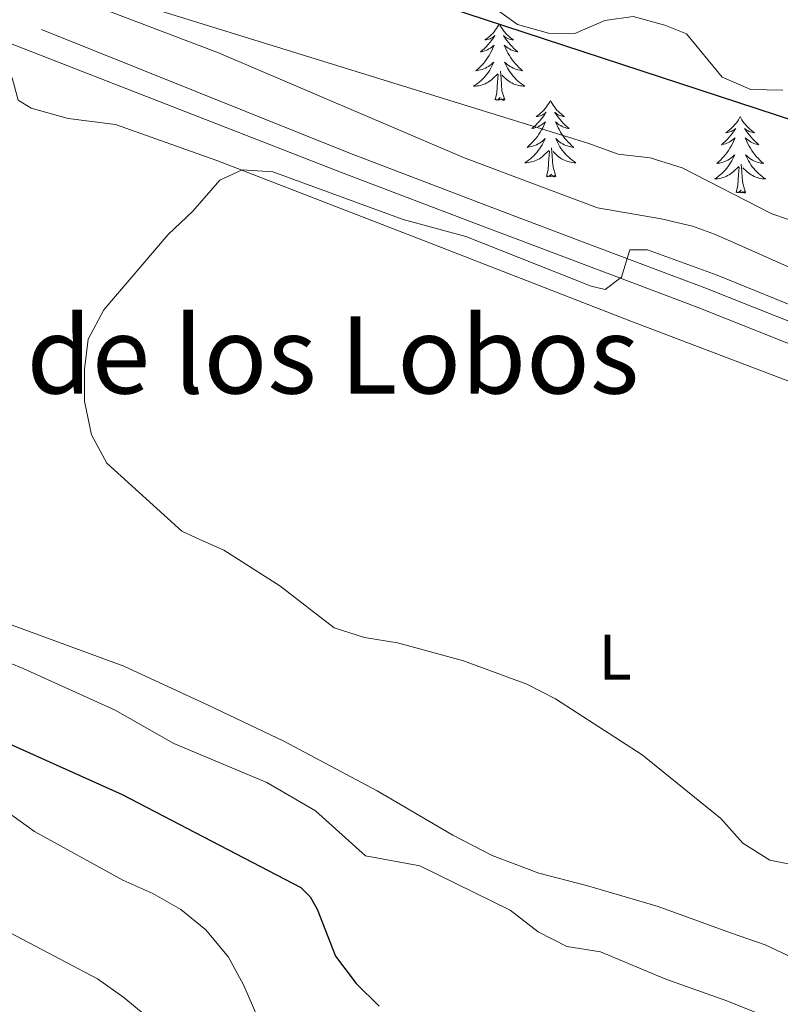
# Model space of a CAD drawing. Units: metres. Extents: x 565968 to 570452, y 705425 to 708439.
# Drawn here: x 569471 to 569590, y 707662 to 707815 of the extents above; entities that cross this region are included whole.
import ezdxf
from ezdxf.enums import TextEntityAlignment as Align

# ---------------------------------------------------------------- set-up
doc = ezdxf.new("R2010")
doc.units = ezdxf.units.M
doc.header["$MEASUREMENT"] = 0
doc.linetypes.add('DGN Style 3', pattern=[72.127734, 51.51981, -20.607924])
for name, color, linetype, lineweight in [('Carátula', 7, 'Continuous', 0), ('Elementos auxiliares', 7, 'Continuous', 0), ('Entidades rústicas y varios', 7, 'Continuous', 0), ('Relieve y altimetría', 7, 'Continuous', 0), ('Textos de rotulación', 7, 'Continuous', 0), ('Viales y ferrocarril', 7, 'Continuous', 0)]:
    doc.layers.add(name, color=color, linetype=linetype, lineweight=lineweight)
doc.styles.add('Style-Arial Narrow', font='txt')
doc.styles.add('Style-Times New Roman', font='txt')

msp = doc.modelspace()

# ---------------------------------------------------------------- linework, layer by layer
at = {"layer": 'Carátula', "color": 7, "linetype": 'Continuous', "lineweight": 0}
msp.add_3dface([(565997.072, 705425.107), (570451.851, 705468.996), (570422.591, 708438.863), (565967.812, 708394.974)], dxfattribs=at)
at = {"layer": 'Elementos auxiliares', "color": 250, "linetype": 'Continuous', "lineweight": 0}
msp.add_3dface([(566866.31, 705827.76), (566844.13, 708141), (570266.61, 708174.73), (570289.93, 705861.49)], dxfattribs=at)
at = {"layer": 'Entidades rústicas y varios', "color": 92, "linetype": 'Continuous', "lineweight": 0, "flags": 128}
for points in [[(569545.889, 707814.85), (569545.778, 707814.631), (569545.623, 707814.356), (569545.455, 707814.09), (569545.273, 707813.833), (569545.079, 707813.585), (569544.872, 707813.347), (569544.653, 707813.121), (569544.423, 707812.905), (569544.183, 707812.702), (569543.932, 707812.511), (569543.672, 707812.333), (569543.871, 707812.356), (569544.074, 707812.394), (569544.273, 707812.449), (569544.468, 707812.518), (569544.657, 707812.603), (569544.838, 707812.702), (569545.012, 707812.814), (569545.217, 707813.005), (569545.176, 707812.94), (569544.946, 707812.595), (569544.703, 707812.259), (569544.447, 707811.933), (569544.179, 707811.617), (569543.899, 707811.312), (569543.607, 707811.018), (569543.304, 707810.735), (569542.991, 707810.464), (569543.115, 707810.487), (569543.361, 707810.545), (569543.603, 707810.618), (569543.839, 707810.706), (569544.07, 707810.809), (569544.293, 707810.927), (569544.509, 707811.058), (569544.716, 707811.203), (569544.913, 707811.36), (569545.1, 707811.53), (569545.012, 707811.308), (569544.856, 707810.947), (569544.685, 707810.593), (569544.5, 707810.246), (569544.3, 707809.906), (569544.088, 707809.575), (569543.861, 707809.253), (569543.622, 707808.941), (569543.371, 707808.638), (569543.107, 707808.346), (569542.832, 707808.065), (569542.545, 707807.795), (569542.248, 707807.537), (569542.444, 707807.562), (569542.711, 707807.609), (569542.974, 707807.672), (569543.233, 707807.751), (569543.488, 707807.845), (569543.736, 707807.953), (569543.977, 707808.076), (569544.211, 707808.214), (569544.436, 707808.364), (569544.652, 707808.528), (569544.858, 707808.704), (569545.053, 707808.892), (569544.912, 707808.565), (569544.757, 707808.244), (569544.588, 707807.93), (569544.405, 707807.625), (569544.208, 707807.328), (569543.998, 707807.04), (569543.775, 707806.762), (569543.54, 707806.494), (569543.294, 707806.236), (569543.036, 707805.991), (569542.767, 707805.757), (569542.488, 707805.535), (569542.199, 707805.326), (569541.909, 707805.135), (569542.174, 707805.144), (569542.437, 707805.169), (569542.699, 707805.21), (569542.958, 707805.267), (569543.213, 707805.339), (569543.463, 707805.426), (569543.707, 707805.529), (569543.945, 707805.645), (569544.175, 707805.776), (569544.397, 707805.921), (569544.61, 707806.079), (569544.813, 707806.249), (569545.661, 707807.048)], [(569545.889, 707814.85), (569546, 707814.631), (569546.155, 707814.356), (569546.323, 707814.09), (569546.505, 707813.833), (569546.699, 707813.585), (569546.906, 707813.347), (569547.125, 707813.121), (569547.355, 707812.905), (569547.595, 707812.702), (569547.846, 707812.511), (569548.106, 707812.333), (569547.907, 707812.356), (569547.704, 707812.394), (569547.505, 707812.449), (569547.31, 707812.518), (569547.121, 707812.603), (569546.94, 707812.702), (569546.766, 707812.814), (569546.561, 707813.005), (569546.602, 707812.94), (569546.832, 707812.595), (569547.075, 707812.259), (569547.331, 707811.933), (569547.599, 707811.617), (569547.879, 707811.312), (569548.171, 707811.018), (569548.474, 707810.735), (569548.787, 707810.464), (569548.663, 707810.487), (569548.417, 707810.545), (569548.175, 707810.618), (569547.939, 707810.706), (569547.708, 707810.809), (569547.485, 707810.927), (569547.269, 707811.058), (569547.062, 707811.203), (569546.865, 707811.36), (569546.678, 707811.53), (569546.766, 707811.308), (569546.922, 707810.947), (569547.093, 707810.593), (569547.278, 707810.246), (569547.478, 707809.906), (569547.69, 707809.575), (569547.917, 707809.253), (569548.156, 707808.941), (569548.407, 707808.638), (569548.671, 707808.346), (569548.946, 707808.065), (569549.233, 707807.795), (569549.53, 707807.537), (569549.334, 707807.562), (569549.067, 707807.609), (569548.804, 707807.672), (569548.545, 707807.751), (569548.29, 707807.845), (569548.042, 707807.953), (569547.801, 707808.076), (569547.567, 707808.214), (569547.342, 707808.364), (569547.126, 707808.528), (569546.92, 707808.704), (569546.725, 707808.892), (569546.866, 707808.565), (569547.021, 707808.244), (569547.19, 707807.93), (569547.373, 707807.625), (569547.57, 707807.328), (569547.78, 707807.04), (569548.003, 707806.762), (569548.238, 707806.494), (569548.484, 707806.236), (569548.742, 707805.991), (569549.011, 707805.757), (569549.29, 707805.535), (569549.579, 707805.326), (569549.869, 707805.135), (569549.604, 707805.144), (569549.341, 707805.169), (569549.079, 707805.21), (569548.82, 707805.267), (569548.565, 707805.339), (569548.315, 707805.426), (569548.071, 707805.529), (569547.833, 707805.645), (569547.603, 707805.776), (569547.381, 707805.921), (569547.168, 707806.079), (569546.965, 707806.249), (569546.307, 707806.869)], [(569545.27, 707802.999), (569545.515, 707804.117), (569545.628, 707805.859), (569545.676, 707806.292), (569545.739, 707807.015)], [(569546.74, 707802.999), (569546.311, 707804.439), (569546.22, 707805.343), (569546.174, 707806.292), (569546.072, 707807.456)], [(569546.74, 707802.999), (569546.566, 707802.931), (569546.547, 707803.17), (569546.357, 707802.948), (569546.236, 707803.151), (569546.115, 707803.043), (569545.845, 707802.989), (569546.041, 707803.382), (569545.656, 707803.002), (569545.468, 707802.948), (569545.427, 707803.11), (569545.27, 707802.999)], [(569553.849, 707802.931), (569553.738, 707802.712), (569553.583, 707802.437), (569553.415, 707802.171), (569553.233, 707801.914), (569553.039, 707801.666), (569552.832, 707801.428), (569552.613, 707801.202), (569552.383, 707800.986), (569552.143, 707800.783), (569551.892, 707800.592), (569551.632, 707800.414), (569551.831, 707800.437), (569552.034, 707800.475), (569552.233, 707800.53), (569552.428, 707800.599), (569552.617, 707800.684), (569552.798, 707800.783), (569552.972, 707800.895), (569553.177, 707801.086), (569553.136, 707801.021), (569552.906, 707800.676), (569552.663, 707800.34), (569552.407, 707800.014), (569552.139, 707799.698), (569551.859, 707799.393), (569551.567, 707799.099), (569551.264, 707798.816), (569550.951, 707798.545), (569551.075, 707798.568), (569551.321, 707798.626), (569551.563, 707798.699), (569551.799, 707798.787), (569552.03, 707798.89), (569552.253, 707799.008), (569552.469, 707799.139), (569552.676, 707799.284), (569552.873, 707799.441), (569553.06, 707799.611), (569552.972, 707799.389), (569552.816, 707799.028), (569552.645, 707798.674), (569552.46, 707798.327), (569552.26, 707797.987), (569552.048, 707797.656), (569551.821, 707797.334), (569551.582, 707797.022), (569551.331, 707796.719), (569551.067, 707796.427), (569550.792, 707796.146), (569550.505, 707795.876), (569550.208, 707795.618), (569550.404, 707795.643), (569550.671, 707795.69), (569550.934, 707795.753), (569551.193, 707795.832), (569551.448, 707795.926), (569551.696, 707796.034), (569551.937, 707796.157), (569552.171, 707796.295), (569552.396, 707796.445), (569552.612, 707796.609), (569552.818, 707796.785), (569553.013, 707796.973), (569552.872, 707796.646), (569552.717, 707796.325), (569552.548, 707796.011), (569552.365, 707795.706), (569552.168, 707795.409), (569551.958, 707795.121), (569551.735, 707794.843), (569551.5, 707794.575), (569551.254, 707794.317), (569550.996, 707794.072), (569550.727, 707793.838), (569550.448, 707793.616), (569550.159, 707793.407), (569549.869, 707793.216), (569550.134, 707793.225), (569550.397, 707793.25), (569550.659, 707793.291), (569550.918, 707793.348), (569551.173, 707793.42), (569551.423, 707793.507), (569551.667, 707793.61), (569551.905, 707793.726), (569552.135, 707793.857), (569552.357, 707794.002), (569552.57, 707794.16), (569552.773, 707794.33), (569553.621, 707795.129)], [(569553.849, 707802.931), (569553.96, 707802.712), (569554.115, 707802.437), (569554.283, 707802.171), (569554.465, 707801.914), (569554.659, 707801.666), (569554.866, 707801.428), (569555.085, 707801.202), (569555.315, 707800.986), (569555.555, 707800.783), (569555.806, 707800.592), (569556.066, 707800.414), (569555.867, 707800.437), (569555.664, 707800.475), (569555.465, 707800.53), (569555.27, 707800.599), (569555.081, 707800.684), (569554.9, 707800.783), (569554.726, 707800.895), (569554.521, 707801.086), (569554.562, 707801.021), (569554.792, 707800.676), (569555.035, 707800.34), (569555.291, 707800.014), (569555.559, 707799.698), (569555.839, 707799.393), (569556.131, 707799.099), (569556.434, 707798.816), (569556.747, 707798.545), (569556.623, 707798.568), (569556.377, 707798.626), (569556.135, 707798.699), (569555.899, 707798.787), (569555.668, 707798.89), (569555.445, 707799.008), (569555.229, 707799.139), (569555.022, 707799.284), (569554.825, 707799.441), (569554.638, 707799.611), (569554.726, 707799.389), (569554.882, 707799.028), (569555.053, 707798.674), (569555.238, 707798.327), (569555.438, 707797.987), (569555.65, 707797.656), (569555.877, 707797.334), (569556.116, 707797.022), (569556.367, 707796.719), (569556.631, 707796.427), (569556.906, 707796.146), (569557.193, 707795.876), (569557.49, 707795.618), (569557.294, 707795.643), (569557.027, 707795.69), (569556.764, 707795.753), (569556.505, 707795.832), (569556.25, 707795.926), (569556.002, 707796.034), (569555.761, 707796.157), (569555.527, 707796.295), (569555.302, 707796.445), (569555.086, 707796.609), (569554.88, 707796.785), (569554.685, 707796.973), (569554.826, 707796.646), (569554.981, 707796.325), (569555.15, 707796.011), (569555.333, 707795.706), (569555.53, 707795.409), (569555.74, 707795.121), (569555.963, 707794.843), (569556.198, 707794.575), (569556.444, 707794.317), (569556.702, 707794.072), (569556.971, 707793.838), (569557.25, 707793.616), (569557.539, 707793.407), (569557.829, 707793.216), (569557.564, 707793.225), (569557.301, 707793.25), (569557.039, 707793.291), (569556.78, 707793.348), (569556.525, 707793.42), (569556.275, 707793.507), (569556.031, 707793.61), (569555.793, 707793.726), (569555.563, 707793.857), (569555.341, 707794.002), (569555.128, 707794.16), (569554.925, 707794.33), (569554.267, 707794.95)], [(569583.364, 707800.423), (569583.253, 707800.204), (569583.098, 707799.929), (569582.93, 707799.663), (569582.748, 707799.406), (569582.554, 707799.158), (569582.347, 707798.92), (569582.128, 707798.694), (569581.898, 707798.478), (569581.658, 707798.275), (569581.407, 707798.084), (569581.147, 707797.906), (569581.346, 707797.929), (569581.549, 707797.967), (569581.748, 707798.022), (569581.943, 707798.091), (569582.132, 707798.176), (569582.313, 707798.275), (569582.487, 707798.387), (569582.692, 707798.578), (569582.651, 707798.513), (569582.421, 707798.168), (569582.178, 707797.832), (569581.922, 707797.506), (569581.654, 707797.19), (569581.374, 707796.885), (569581.082, 707796.591), (569580.779, 707796.308), (569580.466, 707796.037), (569580.59, 707796.06), (569580.836, 707796.118), (569581.078, 707796.191), (569581.314, 707796.279), (569581.545, 707796.382), (569581.768, 707796.5), (569581.984, 707796.631), (569582.191, 707796.776), (569582.388, 707796.933), (569582.575, 707797.103), (569582.487, 707796.881), (569582.331, 707796.52), (569582.16, 707796.166), (569581.975, 707795.819), (569581.775, 707795.479), (569581.563, 707795.148), (569581.336, 707794.826), (569581.097, 707794.514), (569580.846, 707794.211), (569580.582, 707793.919), (569580.307, 707793.638), (569580.02, 707793.368), (569579.723, 707793.11), (569579.919, 707793.135), (569580.186, 707793.182), (569580.449, 707793.245), (569580.708, 707793.324), (569580.963, 707793.418), (569581.211, 707793.526), (569581.452, 707793.649), (569581.686, 707793.787), (569581.911, 707793.937), (569582.127, 707794.101), (569582.333, 707794.277), (569582.528, 707794.465), (569582.387, 707794.138), (569582.232, 707793.817), (569582.063, 707793.503), (569581.88, 707793.198), (569581.683, 707792.901), (569581.473, 707792.613), (569581.25, 707792.335), (569581.015, 707792.067), (569580.769, 707791.809), (569580.511, 707791.564), (569580.242, 707791.33), (569579.963, 707791.108), (569579.674, 707790.899), (569579.384, 707790.708), (569579.649, 707790.717), (569579.912, 707790.742), (569580.174, 707790.783), (569580.433, 707790.84), (569580.688, 707790.912), (569580.938, 707790.999), (569581.182, 707791.102), (569581.42, 707791.218), (569581.65, 707791.349), (569581.872, 707791.494), (569582.085, 707791.652), (569582.288, 707791.822), (569583.136, 707792.621)], [(569583.364, 707800.423), (569583.475, 707800.204), (569583.63, 707799.929), (569583.798, 707799.663), (569583.98, 707799.406), (569584.174, 707799.158), (569584.381, 707798.92), (569584.6, 707798.694), (569584.83, 707798.478), (569585.07, 707798.275), (569585.321, 707798.084), (569585.581, 707797.906), (569585.382, 707797.929), (569585.179, 707797.967), (569584.98, 707798.022), (569584.785, 707798.091), (569584.596, 707798.176), (569584.415, 707798.275), (569584.241, 707798.387), (569584.036, 707798.578), (569584.077, 707798.513), (569584.307, 707798.168), (569584.55, 707797.832), (569584.806, 707797.506), (569585.074, 707797.19), (569585.354, 707796.885), (569585.646, 707796.591), (569585.949, 707796.308), (569586.262, 707796.037), (569586.138, 707796.06), (569585.892, 707796.118), (569585.65, 707796.191), (569585.414, 707796.279), (569585.183, 707796.382), (569584.96, 707796.5), (569584.744, 707796.631), (569584.537, 707796.776), (569584.34, 707796.933), (569584.153, 707797.103), (569584.241, 707796.881), (569584.397, 707796.52), (569584.568, 707796.166), (569584.753, 707795.819), (569584.953, 707795.479), (569585.165, 707795.148), (569585.392, 707794.826), (569585.631, 707794.514), (569585.882, 707794.211), (569586.146, 707793.919), (569586.421, 707793.638), (569586.708, 707793.368), (569587.005, 707793.11), (569586.809, 707793.135), (569586.542, 707793.182), (569586.279, 707793.245), (569586.02, 707793.324), (569585.765, 707793.418), (569585.517, 707793.526), (569585.276, 707793.649), (569585.042, 707793.787), (569584.817, 707793.937), (569584.601, 707794.101), (569584.395, 707794.277), (569584.2, 707794.465), (569584.341, 707794.138), (569584.496, 707793.817), (569584.665, 707793.503), (569584.848, 707793.198), (569585.045, 707792.901), (569585.255, 707792.613), (569585.478, 707792.335), (569585.713, 707792.067), (569585.959, 707791.809), (569586.217, 707791.564), (569586.486, 707791.33), (569586.765, 707791.108), (569587.054, 707790.899), (569587.344, 707790.708), (569587.079, 707790.717), (569586.816, 707790.742), (569586.554, 707790.783), (569586.295, 707790.84), (569586.04, 707790.912), (569585.79, 707790.999), (569585.546, 707791.102), (569585.308, 707791.218), (569585.078, 707791.349), (569584.856, 707791.494), (569584.643, 707791.652), (569584.44, 707791.822), (569583.782, 707792.442)], [(569553.23, 707791.08), (569553.475, 707792.198), (569553.588, 707793.94), (569553.636, 707794.373), (569553.699, 707795.096)], [(569554.7, 707791.08), (569554.271, 707792.52), (569554.18, 707793.424), (569554.134, 707794.373), (569554.032, 707795.537)], [(569584.215, 707788.572), (569583.786, 707790.012), (569583.695, 707790.916), (569583.649, 707791.865), (569583.547, 707793.029)], [(569554.7, 707791.08), (569554.526, 707791.012), (569554.507, 707791.251), (569554.317, 707791.029), (569554.196, 707791.232), (569554.075, 707791.124), (569553.805, 707791.07), (569554.001, 707791.463), (569553.616, 707791.083), (569553.428, 707791.029), (569553.387, 707791.191), (569553.23, 707791.08)], [(569582.745, 707788.572), (569582.99, 707789.69), (569583.103, 707791.432), (569583.151, 707791.865), (569583.214, 707792.588)], [(569584.215, 707788.572), (569584.041, 707788.504), (569584.022, 707788.743), (569583.832, 707788.521), (569583.711, 707788.724), (569583.59, 707788.616), (569583.32, 707788.562), (569583.516, 707788.955), (569583.131, 707788.575), (569582.943, 707788.521), (569582.902, 707788.683), (569582.745, 707788.572)]]:
    msp.add_lwpolyline(points, dxfattribs=at)
at = {"layer": 'Entidades rústicas y varios', "color": 92, "linetype": 'Continuous', "lineweight": 0}
for points in [[(569424.325, 707825.404, 468.172), (569461.807, 707810.583, 466.892), (569462.342, 707810.316, 466.88), (569470.097, 707806.459, 466.71), (569471.068, 707802.966, 466.527), (569473.091, 707801.732, 466.435), (569478.803, 707800.094, 466.252), (569486.185, 707799.166, 465.612), (569501.957, 707793.592, 465.063), (569533.149, 707781.506, 463.886), (569566.376, 707768.578, 463.298), (569630.74, 707744.092, 461.68), (569660.565, 707733.386, 460.945), (569688.899, 707722.517, 460.357), (569715.33, 707713.358, 459.327)], [(569617.626, 707657.268, 467.71), (569587.273, 707671.534, 466.534), (569581.852, 707673.393, 466.387), (569570.618, 707677.492, 466.828), (569559.443, 707680.772, 467.416), (569552.045, 707682.654, 467.563), (569544.781, 707685.405, 467.857), (569538.667, 707688.605, 467.857), (569526.916, 707695.492, 467.857), (569512.359, 707703.211, 467.857), (569500.625, 707708.798, 468.152), (569487.502, 707714.913, 468.299), (569470.134, 707721.287, 468.299)]]:
    msp.add_polyline3d(points, dxfattribs=at)
at = {"layer": 'Entidades rústicas y varios', "color": 92, "linetype": 'Continuous', "lineweight": 0, "ltscale": 0.5}
msp.add_polyline3d([(569700.84, 707747.139, 468.005), (569696.236, 707749.089, 468.005), (569685.135, 707752.872, 468.005), (569673.098, 707755.561, 468.005), (569649.891, 707758.927, 468.005), (569633.279, 707761.512, 468.888), (569627.483, 707762.497, 468.888), (569622.17, 707763.394, 469.476), (569610.186, 707765.844, 469.77), (569605.596, 707767.798, 469.843), (569597.31, 707773.517, 469.988), (569593.091, 707776.037, 470.064), (569582.683, 707780.661, 470.243), (569579.379, 707782.128, 470.301), (569575.937, 707783.338, 470.359), (569571.066, 707784.496, 470.395), (569561.19, 707786.224, 470.519), (569540.328, 707794.068, 471.829), (569502.217, 707810.314, 471.418), (569475.048, 707820.712, 471.463)], dxfattribs=at)
at = {"layer": 'Relieve y altimetría', "color": 30, "linetype": 'Continuous', "lineweight": 30, "elevation": 475, "flags": 128}
for points in [[(569701.321, 707777.716), (569696.803, 707778.237), (569692.649, 707780.459), (569687.862, 707780.977), (569683.047, 707779.642), (569678.078, 707780.197), (569673.741, 707781.646), (569668.734, 707781.274), (569665.683, 707781.659), (569657.923, 707788.501), (569654.513, 707789.845), (569649.895, 707789.131), (569645.612, 707786.378), (569640.621, 707784.695), (569635.802, 707784.595), (569631.038, 707786.308), (569627.307, 707788.164), (569622.3, 707788.202), (569617.422, 707789.759), (569613.065, 707792.75), (569492.611, 707832.288)], [(569468.139, 707703.495), (569487.234, 707694.937), (569515.016, 707680.421), (569516.461, 707678.974), (569517.564, 707677.098), (569520.395, 707669.77), (569523.649, 707665.531), (569527.193, 707662.001)]]:
    msp.add_lwpolyline(points, dxfattribs=at)
at = {"layer": 'Relieve y altimetría', "color": 30, "linetype": 'Continuous', "lineweight": 0, "flags": 128}
for points, elevation in [([(569708.699, 707765.532), (569693.567, 707769.786), (569682.972, 707771.185), (569678.039, 707772.6), (569672.984, 707772.921), (569667.984, 707772.747), (569657.242, 707773.801), (569641.553, 707773.447), (569636.422, 707773.729), (569631.525, 707774.741), (569626.866, 707776.596), (569621.753, 707778.054), (569616.69, 707779.03), (569611.92, 707781.167), (569607.187, 707782.797), (569598.03, 707781.955), (569588.309, 707785.301), (569574.338, 707792.411), (569569.344, 707794.006), (569564.367, 707794.567), (569559.676, 707796.273), (569478.209, 707821.54)], 470), ([(569590.01, 707804.535), (569585.011, 707804.646), (569580.559, 707806.532), (569575.022, 707813.265), (569571.661, 707814.651), (569566.715, 707815.966), (569562.314, 707815.362), (569557.627, 707813.326), (569553.533, 707813.406), (569548.715, 707814.744), (569544.707, 707817.667)], 480), ([(569594.575, 707769.737), (569579.794, 707775.708), (569568.947, 707779.696), (569566.189, 707779.663), (569564.893, 707775.444), (569562.373, 707773.522), (569560.207, 707773.996), (569540.714, 707781.768), (569530.926, 707784.42), (569510.666, 707791.835), (569505.92, 707792.122), (569502.431, 707790.535), (569498.215, 707785.674), (569494.379, 707782.085), (569484.384, 707770.335), (569481.915, 707765.76), (569481.375, 707761.125), (569481.359, 707756.124), (569482.433, 707750.882), (569484.83, 707746.491), (569496.505, 707735.891), (569498.728, 707734.851), (569503.07, 707732.939), (569511.733, 707727.379), (569520.189, 707720.857), (569524.95, 707719.329), (569530.042, 707718.509), (569540.304, 707715.715), (569550.182, 707712.1), (569554.63, 707709.816), (569568.104, 707701.074), (569580.368, 707691.2), (569583.772, 707687.349), (569588.008, 707684.691), (569592.917, 707683.726)], 465), ([(569392.987, 707752.059), (569407.094, 707744.805), (569426.064, 707736.183), (569429.355, 707734.427), (569433.25, 707731.289), (569437.803, 707728.923), (569447.493, 707724.468), (569471.837, 707714.5), (569486.123, 707708.021), (569495.277, 707702.843), (569509.748, 707696.8), (569517.322, 707692.385), (569525.084, 707685.389), (569533.548, 707683.8), (569547.58, 707676.905), (569551.955, 707673.546), (569556.394, 707671.243), (569561.65, 707670.448), (569571.79, 707666.164), (569581.3, 707662.824), (569586.588, 707660.684)], 470), ([(569464.992, 707695.326), (569473.579, 707689.161), (569487.356, 707681.564), (569492.019, 707679.531), (569496.341, 707677.017), (569500.247, 707673.874), (569503.768, 707669.583)], 480), ([(569462.966, 707676.966), (569483.403, 707666.217), (569487.493, 707663.341), (569495.339, 707656.828)], 485), ([(569503.768, 707669.583), (569506.155, 707665.187), (569510.493, 707655.157)], 480)]:
    msp.add_lwpolyline(points, dxfattribs=dict(at, elevation=elevation))
at = {"layer": 'Viales y ferrocarril', "color": 250, "linetype": 'DGN Style 3', "lineweight": 0}
msp.add_polyline3d([(569731.061, 707715.535, 460.973), (569679.928, 707734.731, 461.216), (569622.046, 707756.849, 462.774), (569596.356, 707766.389, 464.157), (569577.859, 707773.764, 464.746), (569560.476, 707780.32, 465.127), (569544.872, 707786.206, 465.47), (569522.487, 707794.755, 466.364), (569469.892, 707815.866, 468.137), (569462.211, 707818.751, 468.387), (569413.312, 707837.119, 469.983), (569362.99, 707857.399, 471.3), (569306.6, 707877.798, 473.327), (569276.749, 707889.402, 474.2), (569253.701, 707899.066, 474.838), (569231.129, 707909.105, 475.453), (569204.553, 707921.337, 476.182), (569177.564, 707934.412, 477.066), (569161.686, 707941.394, 477.735), (569133.957, 707952.77, 479.036), (569021.526, 707997.386, 484.117), (568968.656, 708018.799, 485.746)], dxfattribs=at)
at = {"layer": 'Viales y ferrocarril', "color": 250, "linetype": 'Continuous', "lineweight": 0}
msp.add_polyline3d([(569729.888, 707712.517, 460.973), (569678.782, 707731.703, 461.216), (569620.905, 707753.819, 462.774), (569595.193, 707763.366, 464.157), (569576.688, 707770.746, 464.746), (569551.661, 707780.185, 465.295), (569543.724, 707783.178, 465.47), (569521.332, 707791.73, 466.364), (569463.682, 707814.178, 468.293), (569462.274, 707814.714, 468.338), (569407.372, 707835.651, 470.126), (569361.38, 707853.189, 471.3), (569309.89, 707872.436, 473.18), (569275.167, 707885.487, 474.2), (569256.706, 707893.166, 474.71), (569229.388, 707905.259, 475.453), (569202.75, 707917.52, 476.182), (569175.793, 707930.58, 477.066), (569162.086, 707936.646, 477.64), (569132.377, 707948.855, 479.036), (569015.315, 707995.321, 484.314), (568967.178, 708014.844, 485.746)], dxfattribs=at)

# ---------------------------------------------------------------- texts
at = {"layer": 'Entidades rústicas y varios', "color": 92, "linetype": 'Continuous', "lineweight": 0, "style": 'Style-Arial Narrow'}
msp.add_text('L', height=7, dxfattribs=at).set_placement((569563.94, 707716.285, 464.438), align=Align.MIDDLE_CENTER)
at = {"layer": 'Textos de rotulación', "color": 250, "linetype": 'Continuous', "lineweight": 0, "style": 'Style-Times New Roman'}
msp.add_text('El Portillo de los Lobos', height=12, dxfattribs=at).set_placement((569480.923, 707763.314, 465.072), align=Align.MIDDLE_CENTER)

doc.saveas('drawing.dxf')
